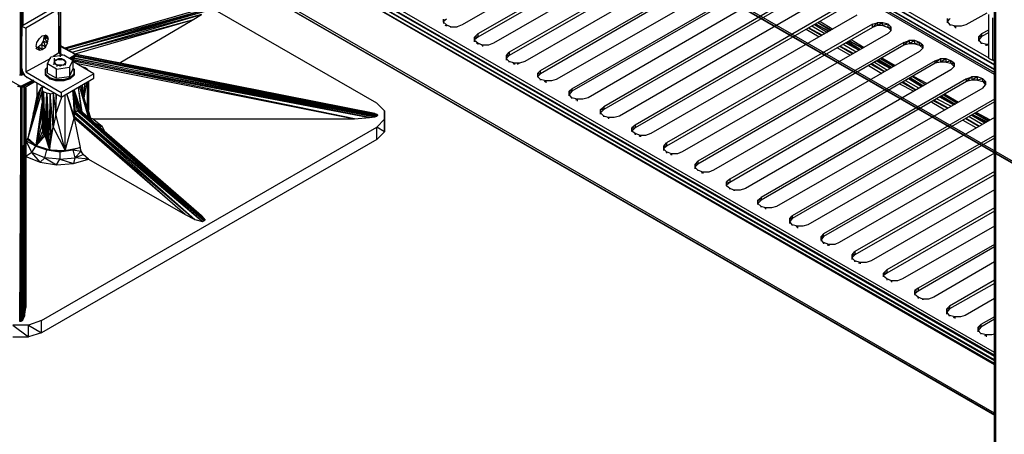
# Model space of a CAD drawing. Units: inches. Extents: x 3.83 to 13.33, y 5.89 to 13.23.
# Drawn here: x 4.84 to 6.35, y 9.8 to 10.44 of the extents above; entities that cross this region are included whole.
import ezdxf

# ---------------------------------------------------------------- set-up
doc = ezdxf.new("R2010")
doc.units = ezdxf.units.IN
doc.header["$MEASUREMENT"] = 0

msp = doc.modelspace()

# ---------------------------------------------------------------- linework, layer by layer
for p, q in [((4.846, 12.307), (4.844, 10.351)), ((6.338, 11.446), (6.338, 9.488)), ((6.338, 11.446), (6.338, 9.488)), ((6.338, 9.488), (6.338, 11.444)), ((6.338, 9.488), (6.338, 11.444)), ((6.338, 11.444), (6.34, 9.487)), ((6.34, 9.487), (6.34, 11.442)), ((4.846, 11.233), (4.846, 10.351)), ((4.847, 10.351), (4.848, 11.232)), ((4.849, 10.427), (4.849, 11.231)), ((6.338, 10.352), (5.201, 11.008)), ((6.338, 10.352), (5.201, 11.008)), ((5.205, 11.009), (6.338, 10.355)), ((5.205, 11.009), (6.338, 10.355)), ((6.338, 10.355), (5.205, 11.009)), ((5.205, 11.009), (6.338, 10.355)), ((5.208, 11.008), (6.338, 10.355)), ((5.208, 11.008), (6.338, 10.355)), ((5.212, 11.009), (6.338, 10.36)), ((6.338, 10.359), (5.212, 11.009)), ((5.215, 11.015), (6.338, 10.367)), ((6.338, 10.366), (5.215, 11.015)), ((6.33, 10.377), (5.219, 11.018)), ((11.441, 7.289), (5.403, 10.771)), ((11.441, 7.289), (5.405, 10.773)), ((6.338, 9.925), (4.895, 10.758)), ((6.338, 9.921), (4.895, 10.752)), ((6.338, 9.919), (4.895, 10.752)), ((6.338, 9.914), (4.895, 10.746)), ((6.338, 9.912), (4.895, 10.746)), ((6.338, 9.906), (4.895, 10.74)), ((6.338, 9.908), (4.895, 10.74)), ((6.338, 9.832), (4.895, 10.666)), ((6.338, 9.829), (4.895, 10.662)), ((4.895, 10.662), (6.338, 9.83)), ((6.338, 9.829), (4.895, 10.662)), ((4.895, 10.662), (6.338, 9.829)), ((4.895, 10.662), (6.338, 9.829)), ((4.895, 10.662), (6.338, 9.829)), ((6.338, 9.829), (4.895, 10.662)), ((5.837, 10.61), (5.522, 10.428)), ((5.692, 10.604), (11.442, 7.285)), ((5.391, 10.308), (4.916, 10.582)), ((5.862, 10.596), (5.546, 10.414)), ((5.862, 10.591), (5.546, 10.409)), ((5.886, 10.582), (5.57, 10.4)), ((5.91, 10.568), (5.594, 10.386)), ((5.91, 10.564), (5.594, 10.381)), ((5.934, 10.554), (5.618, 10.372)), ((5.642, 10.358), (5.958, 10.54)), ((5.958, 10.536), (5.642, 10.353)), ((5.982, 10.526), (5.666, 10.344)), ((5.69, 10.33), (6.006, 10.512)), ((6.006, 10.508), (5.69, 10.326)), ((6.03, 10.499), (5.715, 10.316)), ((6.054, 10.485), (5.739, 10.302)), ((6.054, 10.48), (5.739, 10.298)), ((6.079, 10.471), (5.763, 10.288)), ((4.899, 10.456), (4.847, 10.426)), ((4.903, 10.452), (4.853, 10.423)), ((4.903, 10.452), (4.903, 10.385)), ((4.905, 10.383), (4.903, 10.452)), ((4.906, 10.383), (4.906, 10.455)), ((4.906, 10.455), (4.906, 10.383)), ((5.125, 10.453), (4.913, 10.392)), ((4.913, 10.393), (5.12, 10.452)), ((5.125, 10.453), (4.914, 10.392)), ((5.128, 10.451), (4.915, 10.391)), ((4.919, 10.389), (5.128, 10.451)), ((5.126, 10.448), (4.919, 10.389)), ((6.103, 10.457), (5.787, 10.274)), ((6.103, 10.452), (5.787, 10.27)), ((6.326, 10.446), (6.294, 10.428)), ((5.122, 10.444), (4.919, 10.389)), ((4.924, 10.386), (5.122, 10.444)), ((5.108, 10.435), (4.925, 10.386)), ((5.108, 10.435), (4.928, 10.383)), ((4.996, 10.369), (5.108, 10.435)), ((5.108, 10.435), (5.122, 10.444)), ((5.493, 10.432), (5.493, 10.437)), ((5.498, 10.437), (5.493, 10.433)), ((5.493, 10.437), (5.493, 10.432)), ((5.493, 10.432), (5.493, 10.43)), ((5.498, 10.428), (5.493, 10.432)), ((5.493, 10.432), (5.493, 10.43)), ((6.127, 10.443), (5.811, 10.261)), ((6.087, 10.419), (6.067, 10.431)), ((6.088, 10.42), (6.068, 10.431)), ((6.09, 10.421), (6.07, 10.433)), ((6.151, 10.429), (6.158, 10.431)), ((6.158, 10.431), (6.151, 10.424)), ((6.167, 10.431), (6.158, 10.431)), ((6.167, 10.431), (6.158, 10.427)), ((6.158, 10.431), (6.158, 10.427)), ((6.175, 10.429), (6.167, 10.431)), ((6.167, 10.427), (6.167, 10.431)), ((6.266, 10.433), (6.266, 10.438)), ((6.27, 10.438), (6.266, 10.433)), ((6.266, 10.438), (6.266, 10.433)), ((6.27, 10.428), (6.266, 10.433)), ((6.266, 10.433), (6.266, 10.431)), ((6.266, 10.431), (6.266, 10.433)), ((6.329, 10.444), (6.329, 10.377)), ((6.335, 10.439), (6.335, 10.374)), ((4.847, 10.361), (4.847, 10.426)), ((4.847, 10.426), (4.853, 10.423)), ((4.853, 10.423), (4.853, 10.356)), ((5.496, 10.427), (5.498, 10.428)), ((5.498, 10.428), (5.505, 10.425)), ((5.498, 10.428), (5.498, 10.426)), ((5.504, 10.424), (5.505, 10.425)), ((5.505, 10.425), (5.514, 10.425)), ((5.505, 10.425), (5.505, 10.424)), ((5.522, 10.428), (5.514, 10.425)), ((6.151, 10.429), (5.835, 10.247)), ((6.151, 10.424), (5.835, 10.242)), ((6.069, 10.409), (6.049, 10.421)), ((6.073, 10.411), (6.053, 10.423)), ((6.074, 10.412), (6.054, 10.423)), ((6.078, 10.414), (6.058, 10.426)), ((6.082, 10.416), (6.062, 10.428)), ((6.082, 10.416), (6.062, 10.428)), ((6.085, 10.418), (6.064, 10.429)), ((6.084, 10.418), (6.064, 10.429)), ((6.151, 10.424), (6.151, 10.429)), ((6.158, 10.427), (6.151, 10.424)), ((6.167, 10.427), (6.158, 10.427)), ((6.175, 10.429), (6.167, 10.427)), ((6.167, 10.427), (6.175, 10.424)), ((6.179, 10.425), (6.175, 10.429)), ((6.175, 10.424), (6.175, 10.429)), ((6.175, 10.424), (6.179, 10.425)), ((6.175, 10.424), (6.179, 10.42)), ((6.175, 10.415), (6.179, 10.419)), ((6.179, 10.419), (6.179, 10.425)), ((6.179, 10.425), (6.179, 10.419)), ((6.269, 10.428), (6.27, 10.428)), ((6.278, 10.426), (6.27, 10.428)), ((6.27, 10.428), (6.27, 10.427)), ((6.276, 10.425), (6.278, 10.426)), ((6.287, 10.426), (6.278, 10.426)), ((6.278, 10.426), (6.278, 10.423)), ((6.294, 10.428), (6.287, 10.426)), ((6.329, 10.42), (6.318, 10.414)), ((6.329, 10.416), (6.318, 10.41)), ((4.869, 10.395), (4.87, 10.401)), ((4.87, 10.401), (4.874, 10.407)), ((4.874, 10.407), (4.878, 10.411)), ((4.877, 10.398), (4.88, 10.403)), ((4.878, 10.411), (4.883, 10.412)), ((4.88, 10.403), (4.881, 10.409)), ((4.886, 10.4), (4.88, 10.403)), ((4.88, 10.403), (4.883, 10.394)), ((4.881, 10.411), (4.881, 10.409)), ((4.887, 10.406), (4.881, 10.409)), ((4.881, 10.409), (4.886, 10.4)), ((4.887, 10.406), (4.882, 10.412)), ((4.883, 10.412), (4.886, 10.41)), ((4.886, 10.41), (4.883, 10.412)), ((4.883, 10.412), (4.886, 10.41)), ((4.886, 10.41), (4.883, 10.412)), ((4.883, 10.412), (4.886, 10.41)), ((4.883, 10.412), (4.886, 10.41)), ((4.886, 10.41), (4.887, 10.406)), ((4.886, 10.4), (4.887, 10.406)), ((5.541, 10.409), (5.546, 10.414)), ((5.541, 10.404), (5.541, 10.409)), ((5.546, 10.409), (5.541, 10.405)), ((5.546, 10.409), (5.541, 10.409)), ((5.541, 10.409), (5.541, 10.404)), ((5.546, 10.4), (5.541, 10.404)), ((5.541, 10.404), (5.541, 10.402)), ((5.541, 10.402), (5.541, 10.404)), ((5.546, 10.414), (5.546, 10.409)), ((6.175, 10.415), (5.859, 10.233)), ((6.199, 10.401), (5.883, 10.219)), ((6.132, 10.39), (6.112, 10.401)), ((6.132, 10.39), (6.113, 10.402)), ((6.135, 10.392), (6.115, 10.403)), ((6.136, 10.392), (6.116, 10.403)), ((6.138, 10.393), (6.118, 10.405)), ((6.199, 10.401), (6.207, 10.404)), ((6.207, 10.404), (6.199, 10.397)), ((6.199, 10.397), (6.199, 10.401)), ((6.216, 10.404), (6.207, 10.404)), ((6.216, 10.404), (6.207, 10.399)), ((6.207, 10.404), (6.207, 10.399)), ((6.223, 10.401), (6.216, 10.404)), ((6.216, 10.399), (6.216, 10.404)), ((6.223, 10.401), (6.216, 10.399)), ((6.228, 10.397), (6.223, 10.401)), ((6.223, 10.397), (6.223, 10.401)), ((6.314, 10.41), (6.318, 10.414)), ((6.314, 10.405), (6.314, 10.41)), ((6.318, 10.41), (6.314, 10.405)), ((6.318, 10.41), (6.314, 10.41)), ((6.314, 10.41), (6.314, 10.405)), ((6.318, 10.4), (6.314, 10.405)), ((6.314, 10.405), (6.314, 10.403)), ((6.314, 10.403), (6.314, 10.405)), ((6.318, 10.414), (6.318, 10.41)), ((4.869, 10.395), (4.87, 10.391)), ((4.87, 10.391), (4.869, 10.393)), ((4.872, 10.394), (4.87, 10.393)), ((4.874, 10.389), (4.87, 10.391)), ((4.87, 10.391), (4.874, 10.389)), ((4.877, 10.398), (4.872, 10.394)), ((4.878, 10.39), (4.872, 10.394)), ((4.872, 10.394), (4.874, 10.389)), ((4.874, 10.389), (4.878, 10.39)), ((4.883, 10.394), (4.877, 10.398)), ((4.877, 10.398), (4.878, 10.39)), ((4.878, 10.39), (4.883, 10.394)), ((4.883, 10.394), (4.886, 10.4)), ((4.927, 10.384), (4.906, 10.396)), ((4.906, 10.396), (4.927, 10.384)), ((4.928, 10.383), (4.906, 10.396)), ((4.928, 10.383), (4.906, 10.395)), ((4.906, 10.379), (4.906, 10.388)), ((5.544, 10.4), (5.546, 10.4)), ((5.553, 10.397), (5.546, 10.4)), ((5.546, 10.4), (5.546, 10.398)), ((5.552, 10.396), (5.553, 10.397)), ((5.562, 10.397), (5.553, 10.397)), ((5.553, 10.397), (5.553, 10.395)), ((5.57, 10.4), (5.562, 10.397)), ((5.59, 10.381), (5.594, 10.386)), ((5.594, 10.386), (5.594, 10.381)), ((6.199, 10.397), (5.883, 10.214)), ((6.223, 10.387), (5.907, 10.205)), ((6.117, 10.381), (6.097, 10.393)), ((6.121, 10.383), (6.101, 10.395)), ((6.122, 10.384), (6.102, 10.395)), ((6.126, 10.386), (6.106, 10.398)), ((6.13, 10.389), (6.11, 10.4)), ((6.13, 10.389), (6.11, 10.4)), ((6.207, 10.399), (6.199, 10.397)), ((6.216, 10.399), (6.207, 10.399)), ((6.216, 10.399), (6.223, 10.397)), ((6.223, 10.397), (6.228, 10.392)), ((6.223, 10.397), (6.228, 10.397)), ((6.223, 10.387), (6.228, 10.392)), ((6.228, 10.392), (6.228, 10.397)), ((6.228, 10.397), (6.228, 10.392)), ((6.317, 10.4), (6.318, 10.4)), ((6.326, 10.398), (6.318, 10.4)), ((6.318, 10.4), (6.318, 10.399)), ((6.324, 10.397), (6.326, 10.398)), ((6.329, 10.398), (6.326, 10.398)), ((6.326, 10.398), (6.326, 10.396)), ((4.844, 10.334), (4.761, 10.382)), ((4.853, 10.356), (4.891, 10.377)), ((4.886, 10.368), (4.891, 10.379)), ((4.891, 10.379), (4.911, 10.382)), ((4.895, 10.38), (4.903, 10.385)), ((4.897, 10.372), (4.896, 10.369)), ((4.897, 10.368), (4.897, 10.377)), ((4.897, 10.368), (4.897, 10.377)), ((4.899, 10.374), (4.897, 10.372)), ((4.899, 10.374), (4.897, 10.372)), ((4.897, 10.369), (4.897, 10.372)), ((4.899, 10.374), (4.898, 10.373)), ((4.903, 10.376), (4.899, 10.374)), ((4.903, 10.376), (4.899, 10.374)), ((4.899, 10.374), (4.899, 10.375)), ((4.9, 10.374), (4.899, 10.374)), ((4.899, 10.374), (4.899, 10.373)), ((4.901, 10.374), (4.899, 10.374)), ((4.903, 10.375), (4.902, 10.375)), ((4.909, 10.382), (4.903, 10.385)), ((4.903, 10.375), (4.903, 10.376)), ((4.908, 10.376), (4.903, 10.376)), ((4.903, 10.375), (4.907, 10.375)), ((4.908, 10.376), (4.907, 10.375)), ((4.907, 10.375), (4.908, 10.375)), ((4.911, 10.374), (4.907, 10.375)), ((4.912, 10.374), (4.908, 10.376)), ((4.911, 10.374), (4.908, 10.375)), ((4.911, 10.382), (4.925, 10.374)), ((4.911, 10.374), (4.912, 10.375)), ((4.912, 10.374), (4.911, 10.374)), ((4.911, 10.374), (4.914, 10.372)), ((4.914, 10.372), (4.912, 10.374)), ((4.914, 10.372), (4.913, 10.372)), ((4.914, 10.371), (4.913, 10.372)), ((4.913, 10.372), (4.914, 10.37)), ((4.914, 10.37), (4.914, 10.372)), ((4.92, 10.377), (4.928, 10.382)), ((4.925, 10.374), (4.92, 10.363)), ((4.928, 10.382), (4.921, 10.376)), ((4.922, 10.375), (4.927, 10.379)), ((4.927, 10.379), (4.923, 10.375)), ((4.924, 10.374), (4.925, 10.375)), ((4.925, 10.375), (4.924, 10.374)), ((4.925, 10.385), (4.927, 10.384)), ((4.927, 10.379), (4.925, 10.375)), ((4.925, 10.374), (4.925, 10.375)), ((4.926, 10.375), (4.925, 10.375)), ((4.925, 10.373), (4.926, 10.375)), ((4.925, 10.374), (4.925, 10.36)), ((5.357, 10.284), (4.925, 10.373)), ((4.925, 10.373), (5.38, 10.286)), ((4.957, 10.353), (4.925, 10.372)), ((4.927, 10.379), (4.926, 10.375)), ((4.926, 10.375), (4.927, 10.377)), ((4.926, 10.375), (5.38, 10.286)), ((4.927, 10.384), (4.928, 10.383)), ((4.927, 10.384), (4.927, 10.383)), ((4.927, 10.383), (4.927, 10.384)), ((4.927, 10.384), (4.928, 10.383)), ((4.928, 10.383), (4.927, 10.384)), ((4.927, 10.379), (4.928, 10.382)), ((4.928, 10.38), (4.927, 10.379)), ((4.927, 10.377), (4.928, 10.38)), ((4.927, 10.379), (4.927, 10.377)), ((5.38, 10.286), (4.927, 10.377)), ((4.927, 10.377), (5.388, 10.287)), ((4.929, 10.381), (4.928, 10.383)), ((4.928, 10.383), (4.928, 10.382)), ((4.928, 10.383), (4.929, 10.381)), ((5.215, 10.326), (4.928, 10.383)), ((4.928, 10.383), (5.388, 10.292)), ((5.388, 10.292), (4.928, 10.383)), ((4.928, 10.383), (4.929, 10.381)), ((4.928, 10.383), (5.391, 10.291)), ((5.392, 10.29), (4.928, 10.383)), ((4.929, 10.381), (4.928, 10.382)), ((4.928, 10.382), (4.928, 10.38)), ((4.928, 10.38), (4.929, 10.381)), ((5.392, 10.289), (4.928, 10.38)), ((4.928, 10.38), (5.391, 10.288)), ((4.928, 10.38), (5.388, 10.287)), ((4.929, 10.381), (5.392, 10.29)), ((4.929, 10.381), (5.392, 10.289)), ((5.59, 10.376), (5.59, 10.381)), ((5.594, 10.381), (5.59, 10.377)), ((5.594, 10.381), (5.59, 10.381)), ((5.59, 10.381), (5.59, 10.376)), ((5.594, 10.372), (5.59, 10.376)), ((5.59, 10.376), (5.59, 10.374)), ((5.59, 10.374), (5.59, 10.376)), ((5.593, 10.372), (5.594, 10.372)), ((5.602, 10.369), (5.594, 10.372)), ((5.594, 10.372), (5.594, 10.371)), ((5.618, 10.372), (5.61, 10.369)), ((6.247, 10.373), (5.932, 10.191)), ((6.178, 10.361), (6.158, 10.373)), ((6.178, 10.361), (6.158, 10.372)), ((6.18, 10.362), (6.16, 10.374)), ((6.181, 10.362), (6.161, 10.374)), ((6.183, 10.364), (6.163, 10.376)), ((6.184, 10.364), (6.164, 10.376)), ((6.186, 10.365), (6.166, 10.377)), ((6.247, 10.373), (6.255, 10.376)), ((6.255, 10.376), (6.247, 10.369)), ((6.247, 10.369), (6.247, 10.373)), ((6.255, 10.371), (6.247, 10.369)), ((6.264, 10.376), (6.255, 10.376)), ((6.264, 10.376), (6.255, 10.371)), ((6.255, 10.376), (6.255, 10.371)), ((6.264, 10.371), (6.255, 10.371)), ((6.271, 10.373), (6.264, 10.376)), ((6.264, 10.371), (6.264, 10.376)), ((6.271, 10.373), (6.264, 10.371)), ((6.264, 10.371), (6.271, 10.369)), ((6.276, 10.369), (6.271, 10.373)), ((6.271, 10.369), (6.271, 10.373)), ((6.329, 10.377), (6.335, 10.374)), ((6.335, 10.374), (6.338, 10.375)), ((6.338, 10.372), (6.336, 10.374)), ((4.847, 10.361), (4.848, 10.356)), ((4.848, 10.356), (4.851, 10.351)), ((4.853, 10.356), (4.907, 10.324)), ((4.886, 10.363), (4.883, 10.36)), ((4.883, 10.36), (4.883, 10.353)), ((4.883, 10.36), (4.883, 10.358)), ((4.883, 10.358), (4.883, 10.36)), ((4.883, 10.353), (4.883, 10.36)), ((4.883, 10.358), (4.883, 10.353)), ((4.883, 10.353), (4.883, 10.358)), ((4.886, 10.354), (4.886, 10.368)), ((4.9, 10.36), (4.886, 10.368)), ((4.897, 10.369), (4.895, 10.367)), ((4.896, 10.369), (4.897, 10.369)), ((4.897, 10.37), (4.897, 10.369)), ((4.897, 10.37), (4.899, 10.367)), ((4.897, 10.37), (4.899, 10.367)), ((4.899, 10.367), (4.897, 10.369)), ((4.897, 10.369), (4.897, 10.367)), ((4.903, 10.366), (4.899, 10.367)), ((4.899, 10.367), (4.903, 10.366)), ((4.899, 10.367), (4.903, 10.366)), ((4.903, 10.366), (4.899, 10.367)), ((4.899, 10.367), (4.903, 10.366)), ((4.903, 10.366), (4.9, 10.364)), ((4.9, 10.36), (4.92, 10.363)), ((4.9, 10.346), (4.9, 10.36)), ((4.906, 10.364), (4.903, 10.366)), ((4.903, 10.366), (4.907, 10.366)), ((4.903, 10.366), (4.908, 10.366)), ((4.908, 10.366), (4.903, 10.366)), ((4.907, 10.366), (4.911, 10.367)), ((4.908, 10.365), (4.907, 10.366)), ((4.907, 10.366), (4.908, 10.365)), ((4.907, 10.366), (4.908, 10.366)), ((4.908, 10.366), (4.912, 10.367)), ((4.911, 10.367), (4.91, 10.365)), ((4.913, 10.367), (4.911, 10.367)), ((4.912, 10.367), (4.911, 10.367)), ((4.911, 10.367), (4.912, 10.367)), ((4.912, 10.367), (4.914, 10.37)), ((4.914, 10.37), (4.913, 10.369)), ((4.915, 10.369), (4.913, 10.369)), ((4.914, 10.369), (4.913, 10.369)), ((4.913, 10.369), (4.913, 10.366)), ((4.92, 10.363), (4.92, 10.349)), ((4.92, 10.349), (4.925, 10.36)), ((4.925, 10.362), (4.927, 10.36)), ((4.925, 10.36), (4.926, 10.359)), ((4.927, 10.353), (4.927, 10.36)), ((4.927, 10.36), (4.927, 10.358)), ((4.927, 10.36), (4.927, 10.358)), ((4.927, 10.353), (4.927, 10.36)), ((4.927, 10.36), (4.927, 10.351)), ((4.927, 10.36), (4.927, 10.351)), ((4.93, 10.369), (5.357, 10.284)), ((4.944, 10.362), (4.941, 10.363)), ((4.944, 10.361), (4.944, 10.362)), ((4.944, 10.362), (4.945, 10.361)), ((4.947, 10.36), (4.944, 10.362)), ((4.944, 10.362), (4.945, 10.361)), ((4.947, 10.36), (4.947, 10.359)), ((4.947, 10.359), (4.947, 10.36)), ((4.947, 10.36), (4.947, 10.359)), ((4.948, 10.359), (4.947, 10.36)), ((4.947, 10.36), (4.948, 10.359)), ((4.948, 10.359), (4.947, 10.36)), ((5.6, 10.368), (5.602, 10.369)), ((5.61, 10.369), (5.602, 10.369)), ((5.602, 10.369), (5.602, 10.367)), ((5.61, 10.369), (5.606, 10.367)), ((5.642, 10.358), (5.638, 10.354)), ((5.642, 10.353), (5.642, 10.358)), ((6.247, 10.369), (5.932, 10.186)), ((6.271, 10.359), (5.956, 10.177)), ((6.165, 10.353), (6.145, 10.365)), ((6.169, 10.356), (6.149, 10.367)), ((6.17, 10.356), (6.15, 10.368)), ((6.174, 10.358), (6.154, 10.37)), ((6.271, 10.369), (6.276, 10.364)), ((6.271, 10.369), (6.276, 10.369)), ((6.271, 10.359), (6.276, 10.364)), ((6.276, 10.364), (6.276, 10.369)), ((6.276, 10.369), (6.276, 10.364)), ((4.846, 10.351), (4.843, 10.351)), ((4.846, 10.351), (4.849, 10.352)), ((4.846, 10.334), (4.864, 10.343)), ((4.864, 10.343), (4.846, 10.334)), ((4.849, 10.352), (4.849, 10.354)), ((4.85, 10.353), (4.849, 10.352)), ((4.849, 10.352), (4.849, 10.351)), ((4.85, 10.334), (4.865, 10.343)), ((4.864, 10.342), (4.85, 10.334)), ((4.865, 10.341), (4.85, 10.334)), ((4.851, 10.351), (4.855, 10.347)), ((4.853, 10.333), (4.866, 10.341)), ((4.853, 10.333), (4.867, 10.341)), ((4.907, 10.317), (4.855, 10.347)), ((4.883, 10.353), (4.889, 10.347)), ((4.883, 10.353), (4.883, 10.351)), ((4.883, 10.351), (4.883, 10.353)), ((4.883, 10.351), (4.889, 10.345)), ((4.883, 10.351), (4.889, 10.347)), ((4.886, 10.354), (4.9, 10.346)), ((4.889, 10.347), (4.899, 10.344)), ((4.889, 10.347), (4.889, 10.345)), ((4.899, 10.342), (4.889, 10.345)), ((4.889, 10.345), (4.899, 10.344)), ((4.899, 10.344), (4.899, 10.342)), ((4.899, 10.344), (4.911, 10.344)), ((4.911, 10.344), (4.899, 10.342)), ((4.911, 10.342), (4.899, 10.342)), ((4.9, 10.346), (4.92, 10.349)), ((4.957, 10.353), (4.907, 10.324)), ((4.907, 10.317), (4.957, 10.346)), ((4.911, 10.344), (4.921, 10.347)), ((4.921, 10.347), (4.911, 10.342)), ((4.921, 10.345), (4.911, 10.342)), ((4.911, 10.342), (4.911, 10.344)), ((4.927, 10.353), (4.921, 10.347)), ((4.921, 10.345), (4.927, 10.353)), ((4.927, 10.351), (4.921, 10.345)), ((4.921, 10.345), (4.921, 10.347)), ((4.927, 10.351), (4.927, 10.353)), ((4.927, 10.351), (4.927, 10.353)), ((4.949, 10.341), (4.949, 10.297)), ((4.949, 10.294), (4.949, 10.341)), ((4.957, 10.346), (4.957, 10.353)), ((5.638, 10.348), (5.638, 10.354)), ((5.638, 10.354), (5.642, 10.353)), ((5.638, 10.354), (5.638, 10.348)), ((5.642, 10.353), (5.638, 10.349)), ((5.638, 10.348), (5.638, 10.347)), ((5.642, 10.344), (5.638, 10.348)), ((5.638, 10.348), (5.638, 10.347)), ((5.641, 10.344), (5.642, 10.344)), ((5.65, 10.342), (5.642, 10.344)), ((5.642, 10.344), (5.642, 10.343)), ((5.648, 10.341), (5.65, 10.342)), ((5.659, 10.342), (5.65, 10.342)), ((5.65, 10.342), (5.65, 10.339)), ((5.666, 10.344), (5.659, 10.342)), ((6.295, 10.345), (5.98, 10.163)), ((6.295, 10.341), (5.98, 10.159)), ((6.222, 10.331), (6.202, 10.342)), ((6.226, 10.333), (6.206, 10.345)), ((6.227, 10.333), (6.207, 10.345)), ((6.229, 10.334), (6.208, 10.346)), ((6.229, 10.334), (6.209, 10.346)), ((6.232, 10.336), (6.212, 10.348)), ((6.232, 10.336), (6.212, 10.348)), ((6.234, 10.338), (6.214, 10.349)), ((6.295, 10.345), (6.303, 10.348)), ((6.303, 10.348), (6.295, 10.341)), ((6.295, 10.341), (6.295, 10.345)), ((6.303, 10.343), (6.295, 10.341)), ((6.312, 10.348), (6.303, 10.348)), ((6.312, 10.348), (6.303, 10.343)), ((6.303, 10.348), (6.303, 10.343)), ((6.312, 10.343), (6.303, 10.343)), ((6.32, 10.345), (6.312, 10.348)), ((6.312, 10.343), (6.312, 10.348)), ((6.32, 10.345), (6.312, 10.343)), ((6.312, 10.343), (6.32, 10.341)), ((6.324, 10.341), (6.32, 10.345)), ((6.32, 10.341), (6.32, 10.345)), ((6.32, 10.341), (6.324, 10.336)), ((6.32, 10.341), (6.324, 10.341)), ((6.324, 10.336), (6.324, 10.341)), ((6.324, 10.341), (6.324, 10.336)), ((4.84, 10.334), (4.844, 10.334)), ((4.845, 10.333), (4.842, 10.333)), ((4.845, 10.333), (4.843, 9.973)), ((4.846, 10.334), (4.844, 10.334)), ((4.845, 10.333), (4.844, 10.334)), ((4.846, 10.334), (4.845, 10.333)), ((4.845, 10.333), (4.847, 10.333)), ((4.846, 9.973), (4.845, 10.333)), ((4.847, 10.333), (4.846, 10.334)), ((4.846, 10.334), (4.85, 10.334)), ((4.847, 10.333), (4.846, 9.973)), ((4.85, 10.334), (4.847, 10.333)), ((4.847, 10.333), (4.85, 10.333)), ((4.849, 9.976), (4.847, 10.333)), ((4.847, 10.333), (4.848, 9.974)), ((4.85, 10.333), (4.849, 9.976)), ((4.85, 10.334), (4.85, 10.333)), ((4.852, 10.332), (4.85, 10.334)), ((4.85, 10.334), (4.853, 10.333)), ((4.85, 10.333), (4.852, 10.332)), ((4.85, 10.333), (4.851, 9.981)), ((4.852, 10.332), (4.851, 9.981)), ((4.853, 10.331), (4.851, 9.981)), ((4.853, 10.333), (4.852, 10.332)), ((4.852, 10.332), (4.853, 10.331)), ((4.853, 10.331), (4.853, 10.333)), ((4.853, 10.331), (4.853, 10.329)), ((4.853, 9.994), (4.853, 10.331)), ((4.853, 10.329), (4.853, 9.994)), ((4.853, 9.994), (4.853, 10.329)), ((4.876, 10.331), (4.856, 10.254)), ((4.878, 10.327), (4.856, 10.254)), ((4.864, 10.291), (4.876, 10.331)), ((4.87, 10.338), (4.87, 10.319)), ((4.876, 10.331), (4.87, 10.319)), ((4.879, 10.333), (4.876, 10.331)), ((4.881, 10.334), (4.878, 10.331)), ((4.878, 10.331), (4.878, 10.328)), ((4.88, 10.325), (4.878, 10.328)), ((4.878, 10.328), (4.878, 10.276)), ((4.879, 10.266), (4.878, 10.328)), ((4.88, 10.325), (4.879, 10.266)), ((4.88, 10.333), (4.88, 10.332)), ((4.885, 10.323), (4.88, 10.325)), ((4.88, 10.325), (4.88, 10.26)), ((4.88, 10.325), (4.882, 10.258)), ((4.928, 10.292), (4.925, 10.327)), ((4.925, 10.327), (4.927, 10.288)), ((4.932, 10.296), (4.926, 10.328)), ((4.929, 10.294), (4.926, 10.327)), ((4.934, 10.297), (4.927, 10.328)), ((4.927, 10.328), (4.936, 10.297)), ((4.927, 10.328), (4.938, 10.295)), ((4.933, 10.332), (4.938, 10.295)), ((4.933, 10.332), (4.939, 10.294)), ((4.942, 10.316), (4.935, 10.333)), ((4.935, 10.333), (4.949, 10.285)), ((4.937, 10.334), (4.942, 10.316)), ((4.942, 10.316), (4.94, 10.336)), ((4.946, 10.339), (4.942, 10.316)), ((4.943, 10.338), (4.942, 10.316)), ((4.947, 10.34), (4.947, 10.301)), ((4.948, 10.34), (4.948, 10.297)), ((5.686, 10.326), (5.69, 10.33)), ((5.686, 10.321), (5.686, 10.326)), ((5.69, 10.326), (5.686, 10.321)), ((5.69, 10.326), (5.686, 10.326)), ((5.686, 10.326), (5.686, 10.321)), ((5.69, 10.33), (5.69, 10.326)), ((6.32, 10.331), (6.004, 10.149)), ((6.214, 10.326), (6.193, 10.337)), ((6.217, 10.328), (6.197, 10.339)), ((6.218, 10.328), (6.198, 10.34)), ((6.32, 10.331), (6.324, 10.336)), ((4.87, 10.319), (4.864, 10.291)), ((4.882, 10.258), (4.885, 10.323)), ((4.883, 10.257), (4.885, 10.323)), ((4.885, 10.323), (4.884, 10.257)), ((4.89, 10.322), (4.885, 10.323)), ((4.885, 10.323), (4.888, 10.258)), ((4.885, 10.257), (4.885, 10.323)), ((4.885, 10.323), (4.886, 10.257)), ((4.89, 10.322), (4.888, 10.258)), ((4.89, 10.322), (4.895, 10.323)), ((4.895, 10.271), (4.89, 10.322)), ((4.891, 10.262), (4.89, 10.322)), ((4.896, 10.323), (4.895, 10.323)), ((4.895, 10.323), (4.899, 10.291)), ((4.895, 10.323), (4.895, 10.271)), ((4.899, 10.322), (4.899, 10.291)), ((4.899, 10.291), (4.9, 10.321)), ((4.899, 10.291), (4.908, 10.317)), ((4.907, 10.324), (4.907, 10.317)), ((4.913, 10.235), (4.913, 10.32)), ((4.927, 10.288), (4.916, 10.322)), ((4.927, 10.285), (4.916, 10.322)), ((4.947, 10.301), (4.942, 10.316)), ((4.942, 10.316), (4.951, 10.284)), ((5.69, 10.316), (5.686, 10.321)), ((5.686, 10.321), (5.686, 10.319)), ((5.686, 10.319), (5.686, 10.321)), ((5.689, 10.316), (5.69, 10.316)), ((5.698, 10.314), (5.69, 10.316)), ((5.69, 10.316), (5.69, 10.315)), ((5.696, 10.313), (5.698, 10.314)), ((5.707, 10.314), (5.698, 10.314)), ((5.698, 10.314), (5.698, 10.311)), ((5.715, 10.316), (5.707, 10.314)), ((6.338, 10.314), (6.028, 10.135)), ((6.338, 10.31), (6.028, 10.131)), ((6.266, 10.3), (6.245, 10.311)), ((6.267, 10.3), (6.246, 10.312)), ((6.271, 10.303), (6.25, 10.314)), ((6.275, 10.305), (6.254, 10.317)), ((6.275, 10.305), (6.255, 10.317)), ((6.278, 10.306), (6.257, 10.318)), ((6.277, 10.306), (6.257, 10.318)), ((6.281, 10.308), (6.26, 10.32)), ((6.28, 10.308), (6.26, 10.32)), ((6.283, 10.309), (6.262, 10.321)), ((4.869, 10.243), (4.878, 10.308)), ((4.869, 10.243), (4.878, 10.308)), ((4.878, 10.304), (4.869, 10.243)), ((4.932, 10.296), (4.929, 10.294)), ((4.934, 10.297), (4.932, 10.296)), ((4.932, 10.296), (5.128, 10.128)), ((5.126, 10.127), (4.932, 10.296)), ((4.932, 10.296), (5.124, 10.126)), ((4.934, 10.297), (4.936, 10.297)), ((5.128, 10.128), (4.934, 10.297)), ((4.936, 10.297), (4.938, 10.295)), ((4.936, 10.297), (5.122, 10.135)), ((4.936, 10.297), (5.128, 10.128)), ((4.952, 10.283), (4.947, 10.301)), ((4.947, 10.301), (4.953, 10.282)), ((5.391, 10.308), (5.403, 10.296)), ((5.403, 10.283), (5.403, 10.296)), ((5.403, 10.296), (5.403, 10.283)), ((5.734, 10.298), (5.739, 10.302)), ((5.734, 10.293), (5.734, 10.298)), ((5.739, 10.298), (5.734, 10.293)), ((5.739, 10.298), (5.734, 10.298)), ((5.734, 10.298), (5.734, 10.293)), ((5.739, 10.302), (5.739, 10.298)), ((6.262, 10.297), (6.242, 10.309)), ((4.864, 10.291), (4.856, 10.254)), ((4.869, 10.243), (4.878, 10.292)), ((4.899, 10.291), (4.895, 10.271)), ((4.913, 10.235), (4.899, 10.291)), ((4.913, 10.235), (4.927, 10.285)), ((4.928, 10.292), (4.927, 10.288)), ((4.927, 10.285), (4.927, 10.288)), ((5.097, 10.137), (4.927, 10.288)), ((4.927, 10.288), (5.112, 10.129)), ((5.097, 10.137), (4.927, 10.285)), ((4.927, 10.285), (4.936, 10.24)), ((4.928, 10.292), (4.929, 10.294)), ((5.112, 10.129), (4.928, 10.292)), ((4.928, 10.292), (5.124, 10.126)), ((4.929, 10.294), (5.124, 10.126)), ((4.952, 10.285), (4.955, 10.284)), ((4.955, 10.284), (4.953, 10.283)), ((4.97, 10.272), (4.955, 10.284)), ((4.955, 10.284), (5.357, 10.284)), ((5.357, 10.284), (5.38, 10.286)), ((5.38, 10.286), (5.388, 10.287)), ((5.388, 10.292), (5.391, 10.291)), ((5.388, 10.287), (5.391, 10.288)), ((5.391, 10.291), (5.392, 10.29)), ((5.391, 10.288), (5.392, 10.289)), ((5.403, 10.283), (5.391, 10.271)), ((5.392, 10.29), (5.392, 10.289)), ((5.403, 10.264), (5.403, 10.283)), ((5.403, 10.283), (5.403, 10.264)), ((5.739, 10.288), (5.734, 10.293)), ((5.734, 10.293), (5.734, 10.291)), ((5.734, 10.291), (5.734, 10.293)), ((5.738, 10.288), (5.739, 10.288)), ((5.746, 10.286), (5.739, 10.288)), ((5.739, 10.288), (5.739, 10.287)), ((5.745, 10.285), (5.746, 10.286)), ((5.755, 10.286), (5.746, 10.286)), ((5.746, 10.286), (5.746, 10.284)), ((5.763, 10.288), (5.755, 10.286)), ((6.338, 10.286), (6.052, 10.121)), ((6.31, 10.27), (6.29, 10.281)), ((6.314, 10.272), (6.294, 10.284)), ((6.315, 10.272), (6.295, 10.284)), ((6.319, 10.275), (6.299, 10.287)), ((6.323, 10.277), (6.303, 10.289)), ((6.323, 10.277), (6.303, 10.289)), ((6.326, 10.279), (6.305, 10.29)), ((6.325, 10.278), (6.305, 10.29)), ((6.328, 10.28), (6.308, 10.292)), ((6.329, 10.281), (6.309, 10.292)), ((6.331, 10.282), (6.311, 10.293)), ((4.878, 10.276), (4.869, 10.243)), ((4.879, 10.266), (4.869, 10.243)), ((4.877, 9.974), (5.391, 10.271)), ((4.879, 10.266), (4.878, 10.276)), ((4.88, 10.26), (4.879, 10.266)), ((4.889, 10.236), (4.895, 10.271)), ((4.895, 10.271), (4.891, 10.262)), ((4.895, 10.271), (4.913, 10.235)), ((4.959, 10.277), (4.97, 10.272)), ((5.122, 10.135), (4.961, 10.275)), ((4.97, 10.272), (4.966, 10.271)), ((4.97, 10.272), (4.974, 10.264)), ((5.403, 10.264), (5.391, 10.271)), ((5.391, 10.252), (5.391, 10.271)), ((5.787, 10.274), (5.782, 10.27)), ((5.782, 10.265), (5.782, 10.27)), ((5.787, 10.27), (5.782, 10.265)), ((5.782, 10.27), (5.787, 10.27)), ((5.782, 10.27), (5.782, 10.265)), ((5.782, 10.265), (5.782, 10.264)), ((5.787, 10.261), (5.782, 10.265)), ((5.782, 10.265), (5.782, 10.264)), ((5.787, 10.274), (5.787, 10.27)), ((4.856, 10.254), (4.853, 10.25)), ((4.856, 10.252), (4.853, 10.25)), ((4.868, 10.242), (4.853, 10.25)), ((4.853, 10.25), (4.862, 10.232)), ((4.856, 10.254), (4.869, 10.243)), ((4.856, 10.254), (4.856, 10.252)), ((4.868, 10.242), (4.856, 10.252)), ((4.856, 10.252), (4.869, 10.243)), ((4.88, 10.26), (4.869, 10.243)), ((4.882, 10.258), (4.869, 10.243)), ((5.391, 10.252), (4.877, 9.955)), ((4.882, 10.258), (4.88, 10.26)), ((4.883, 10.257), (4.882, 10.258)), ((4.882, 10.258), (4.889, 10.236)), ((4.884, 10.257), (4.883, 10.257)), ((4.883, 10.257), (4.889, 10.236)), ((4.884, 10.257), (4.885, 10.257)), ((4.885, 10.257), (4.889, 10.236)), ((4.885, 10.257), (4.886, 10.257)), ((4.886, 10.257), (4.888, 10.258)), ((4.886, 10.257), (4.889, 10.236)), ((4.888, 10.258), (4.891, 10.262)), ((4.888, 10.258), (4.889, 10.236)), ((4.891, 10.262), (4.889, 10.236)), ((5.403, 10.264), (5.391, 10.252)), ((5.786, 10.26), (5.787, 10.261)), ((5.795, 10.258), (5.787, 10.261)), ((5.787, 10.261), (5.787, 10.259)), ((5.793, 10.257), (5.795, 10.258)), ((5.803, 10.258), (5.795, 10.258)), ((5.795, 10.258), (5.795, 10.256)), ((5.811, 10.261), (5.803, 10.258)), ((6.338, 10.258), (6.076, 10.107)), ((6.338, 10.254), (6.076, 10.103)), ((6.338, 10.253), (6.338, 10.254)), ((4.862, 10.232), (4.868, 10.242)), ((4.869, 10.243), (4.868, 10.242)), ((4.868, 10.242), (4.885, 10.236)), ((4.869, 10.243), (4.889, 10.236)), ((4.869, 10.243), (4.885, 10.236)), ((4.882, 10.224), (4.885, 10.236)), ((4.889, 10.236), (4.885, 10.236)), ((4.885, 10.236), (4.905, 10.233)), ((4.905, 10.233), (4.889, 10.236)), ((4.889, 10.236), (4.913, 10.235)), ((4.905, 10.233), (4.925, 10.236)), ((4.913, 10.235), (4.905, 10.233)), ((4.913, 10.235), (4.936, 10.24)), ((4.925, 10.236), (4.913, 10.235)), ((4.936, 10.24), (4.925, 10.236)), ((4.925, 10.236), (4.938, 10.234)), ((4.925, 10.236), (4.928, 10.224)), ((4.938, 10.234), (4.936, 10.24)), ((5.831, 10.242), (5.835, 10.247)), ((5.831, 10.237), (5.831, 10.242)), ((5.835, 10.242), (5.831, 10.238)), ((5.835, 10.242), (5.831, 10.242)), ((5.831, 10.242), (5.831, 10.237)), ((5.835, 10.233), (5.831, 10.237)), ((5.831, 10.237), (5.831, 10.235)), ((5.831, 10.235), (5.831, 10.237)), ((5.835, 10.247), (5.835, 10.242)), ((4.862, 10.232), (4.853, 10.226)), ((4.853, 10.226), (4.875, 10.217)), ((4.882, 10.224), (4.862, 10.232)), ((4.875, 10.217), (4.862, 10.232)), ((4.882, 10.224), (4.875, 10.217)), ((4.905, 10.222), (4.882, 10.224)), ((4.882, 10.224), (4.9, 10.213)), ((4.9, 10.213), (4.905, 10.222)), ((4.905, 10.233), (4.905, 10.222)), ((4.905, 10.222), (4.928, 10.224)), ((4.905, 10.222), (4.926, 10.215)), ((4.928, 10.224), (4.926, 10.215)), ((4.926, 10.215), (4.949, 10.222)), ((4.938, 10.234), (4.928, 10.224)), ((4.928, 10.224), (4.941, 10.229)), ((4.949, 10.222), (4.928, 10.224)), ((4.941, 10.229), (4.938, 10.234)), ((4.949, 10.222), (4.941, 10.229)), ((4.949, 10.222), (5.097, 10.137)), ((5.834, 10.233), (5.835, 10.233)), ((5.843, 10.23), (5.835, 10.233)), ((5.835, 10.233), (5.835, 10.231)), ((5.841, 10.229), (5.843, 10.23)), ((5.852, 10.23), (5.843, 10.23)), ((5.843, 10.23), (5.843, 10.228)), ((5.859, 10.233), (5.852, 10.23)), ((6.338, 10.231), (6.1, 10.094)), ((4.875, 10.217), (4.9, 10.213)), ((4.9, 10.213), (4.926, 10.215)), ((5.879, 10.214), (5.883, 10.219)), ((5.879, 10.209), (5.879, 10.214)), ((5.883, 10.214), (5.879, 10.21)), ((5.883, 10.214), (5.879, 10.214)), ((5.879, 10.214), (5.879, 10.209)), ((5.883, 10.205), (5.879, 10.209)), ((5.879, 10.209), (5.879, 10.207)), ((5.879, 10.207), (5.879, 10.209)), ((5.883, 10.219), (5.883, 10.214)), ((5.891, 10.202), (5.883, 10.205)), ((5.883, 10.205), (5.883, 10.204)), ((5.907, 10.205), (5.9, 10.202)), ((5.889, 10.201), (5.891, 10.202)), ((5.9, 10.202), (5.891, 10.202)), ((5.891, 10.202), (5.891, 10.2)), ((5.932, 10.191), (5.927, 10.187)), ((5.932, 10.191), (5.932, 10.186)), ((6.338, 10.203), (6.124, 10.08)), ((6.338, 10.198), (6.124, 10.075)), ((5.927, 10.181), (5.927, 10.187)), ((5.927, 10.187), (5.932, 10.186)), ((5.927, 10.187), (5.927, 10.181)), ((5.932, 10.186), (5.927, 10.182)), ((5.927, 10.181), (5.927, 10.18)), ((5.932, 10.177), (5.927, 10.181)), ((5.927, 10.181), (5.927, 10.18)), ((5.931, 10.177), (5.932, 10.177)), ((5.939, 10.174), (5.932, 10.177)), ((5.932, 10.177), (5.932, 10.176)), ((5.956, 10.177), (5.948, 10.174)), ((6.338, 10.175), (6.149, 10.066)), ((5.938, 10.174), (5.939, 10.174)), ((5.948, 10.174), (5.939, 10.174)), ((5.939, 10.174), (5.939, 10.173)), ((5.975, 10.159), (5.98, 10.163)), ((5.975, 10.154), (5.975, 10.159)), ((5.98, 10.159), (5.975, 10.154)), ((5.98, 10.159), (5.975, 10.159)), ((5.975, 10.159), (5.975, 10.154)), ((5.98, 10.163), (5.98, 10.159)), ((5.98, 10.149), (5.975, 10.154)), ((5.975, 10.154), (5.975, 10.152)), ((5.975, 10.152), (5.975, 10.154)), ((5.979, 10.149), (5.98, 10.149)), ((5.987, 10.147), (5.98, 10.149)), ((5.98, 10.149), (5.98, 10.148)), ((5.986, 10.146), (5.987, 10.147)), ((5.996, 10.147), (5.987, 10.147)), ((5.987, 10.147), (5.987, 10.145)), ((6.004, 10.149), (5.996, 10.147)), ((6.338, 10.147), (6.173, 10.052)), ((5.097, 10.137), (5.112, 10.129)), ((5.112, 10.129), (5.124, 10.126)), ((5.122, 10.135), (5.128, 10.128)), ((6.024, 10.131), (6.028, 10.135)), ((6.024, 10.126), (6.024, 10.131)), ((6.028, 10.131), (6.024, 10.126)), ((6.028, 10.131), (6.024, 10.131)), ((6.024, 10.131), (6.024, 10.126)), ((6.028, 10.135), (6.028, 10.131)), ((6.338, 10.142), (6.173, 10.047)), ((5.124, 10.126), (5.128, 10.128)), ((5.124, 10.126), (5.126, 10.127)), ((5.126, 10.127), (5.128, 10.128)), ((6.028, 10.121), (6.024, 10.126)), ((6.024, 10.126), (6.024, 10.123)), ((6.024, 10.123), (6.024, 10.126)), ((6.036, 10.119), (6.028, 10.121)), ((6.028, 10.121), (6.028, 10.12)), ((6.034, 10.118), (6.036, 10.119)), ((6.044, 10.119), (6.036, 10.119)), ((6.036, 10.119), (6.036, 10.116)), ((6.052, 10.121), (6.044, 10.119)), ((6.338, 10.119), (6.197, 10.038)), ((6.076, 10.107), (6.072, 10.103)), ((6.072, 10.098), (6.072, 10.103)), ((6.076, 10.103), (6.072, 10.098)), ((6.072, 10.103), (6.076, 10.103)), ((6.072, 10.103), (6.072, 10.098)), ((6.076, 10.103), (6.076, 10.107)), ((6.072, 10.098), (6.072, 10.096)), ((6.076, 10.094), (6.072, 10.098)), ((6.072, 10.098), (6.072, 10.096)), ((6.075, 10.093), (6.076, 10.094)), ((6.084, 10.091), (6.076, 10.094)), ((6.076, 10.094), (6.076, 10.092)), ((6.082, 10.09), (6.084, 10.091)), ((6.093, 10.091), (6.084, 10.091)), ((6.084, 10.091), (6.084, 10.089)), ((6.1, 10.094), (6.093, 10.091)), ((6.338, 10.091), (6.221, 10.024)), ((6.338, 10.087), (6.221, 10.019)), ((6.12, 10.075), (6.124, 10.08)), ((6.12, 10.07), (6.12, 10.075)), ((6.124, 10.075), (6.12, 10.071)), ((6.124, 10.075), (6.12, 10.075)), ((6.12, 10.075), (6.12, 10.07)), ((6.124, 10.066), (6.12, 10.07)), ((6.12, 10.07), (6.12, 10.068)), ((6.12, 10.068), (6.12, 10.07)), ((6.124, 10.08), (6.124, 10.075)), ((6.123, 10.066), (6.124, 10.066)), ((6.132, 10.063), (6.124, 10.066)), ((6.124, 10.066), (6.124, 10.064)), ((6.13, 10.062), (6.132, 10.063)), ((6.141, 10.063), (6.132, 10.063)), ((6.132, 10.063), (6.132, 10.061)), ((6.149, 10.066), (6.141, 10.063)), ((6.338, 10.064), (6.245, 10.01)), ((6.168, 10.047), (6.173, 10.052)), ((6.168, 10.042), (6.168, 10.047)), ((6.173, 10.047), (6.168, 10.043)), ((6.173, 10.047), (6.168, 10.047)), ((6.168, 10.047), (6.168, 10.042)), ((6.173, 10.038), (6.168, 10.042)), ((6.168, 10.042), (6.168, 10.041)), ((6.168, 10.041), (6.168, 10.042)), ((6.173, 10.052), (6.173, 10.047)), ((6.18, 10.035), (6.173, 10.038)), ((6.173, 10.038), (6.173, 10.036)), ((6.179, 10.034), (6.18, 10.035)), ((6.189, 10.035), (6.18, 10.035)), ((6.18, 10.035), (6.18, 10.033)), ((6.197, 10.038), (6.189, 10.035)), ((6.221, 10.024), (6.216, 10.02)), ((6.221, 10.024), (6.221, 10.019)), ((6.338, 10.036), (6.269, 9.996)), ((6.338, 10.031), (6.269, 9.992)), ((6.216, 10.014), (6.216, 10.02)), ((6.216, 10.02), (6.221, 10.019)), ((6.216, 10.02), (6.216, 10.014)), ((6.221, 10.019), (6.216, 10.015)), ((6.216, 10.014), (6.216, 10.013)), ((6.221, 10.01), (6.216, 10.014)), ((6.216, 10.014), (6.216, 10.013)), ((6.22, 10.01), (6.221, 10.01)), ((6.228, 10.007), (6.221, 10.01)), ((6.221, 10.01), (6.221, 10.008)), ((6.245, 10.01), (6.237, 10.007)), ((6.338, 10.008), (6.293, 9.982)), ((4.851, 9.981), (4.853, 9.994)), ((6.227, 10.007), (6.228, 10.007)), ((6.237, 10.007), (6.228, 10.007)), ((6.228, 10.007), (6.228, 10.006)), ((6.265, 9.992), (6.269, 9.996)), ((6.269, 9.996), (6.269, 9.992)), ((4.849, 9.976), (4.851, 9.981)), ((6.265, 9.987), (6.265, 9.992)), ((6.269, 9.992), (6.265, 9.987)), ((6.269, 9.992), (6.265, 9.992)), ((6.265, 9.992), (6.265, 9.987)), ((6.269, 9.982), (6.265, 9.987)), ((6.265, 9.987), (6.265, 9.984)), ((6.265, 9.984), (6.265, 9.987)), ((6.268, 9.982), (6.269, 9.982)), ((6.277, 9.98), (6.269, 9.982)), ((6.269, 9.982), (6.269, 9.981)), ((6.275, 9.979), (6.277, 9.98)), ((6.286, 9.98), (6.277, 9.98)), ((6.277, 9.98), (6.277, 9.977)), ((6.293, 9.982), (6.286, 9.98)), ((6.338, 9.98), (6.317, 9.968)), ((4.857, 9.967), (4.833, 9.967)), ((4.833, 9.967), (4.857, 9.949)), ((4.843, 9.973), (4.846, 9.973)), ((4.846, 9.973), (4.848, 9.974)), ((4.848, 9.974), (4.849, 9.976)), ((4.877, 9.974), (4.857, 9.967)), ((4.857, 9.949), (4.857, 9.967)), ((4.857, 9.967), (4.877, 9.955)), ((4.877, 9.955), (4.877, 9.974)), ((6.313, 9.964), (6.317, 9.968)), ((6.313, 9.959), (6.313, 9.964)), ((6.317, 9.964), (6.313, 9.959)), ((6.317, 9.964), (6.313, 9.964)), ((6.313, 9.964), (6.313, 9.959)), ((6.338, 9.976), (6.317, 9.964)), ((6.317, 9.968), (6.317, 9.964)), ((4.833, 9.949), (4.857, 9.949)), ((4.877, 9.955), (4.857, 9.949)), ((6.317, 9.954), (6.313, 9.959)), ((6.313, 9.959), (6.313, 9.957)), ((6.313, 9.957), (6.313, 9.959)), ((6.325, 9.952), (6.317, 9.954)), ((6.317, 9.954), (6.317, 9.953)), ((6.323, 9.951), (6.325, 9.952)), ((6.334, 9.952), (6.325, 9.952)), ((6.325, 9.952), (6.325, 9.949)), ((6.338, 9.953), (6.334, 9.952))]:
    msp.add_line(p, q)

doc.saveas('drawing.dxf')
